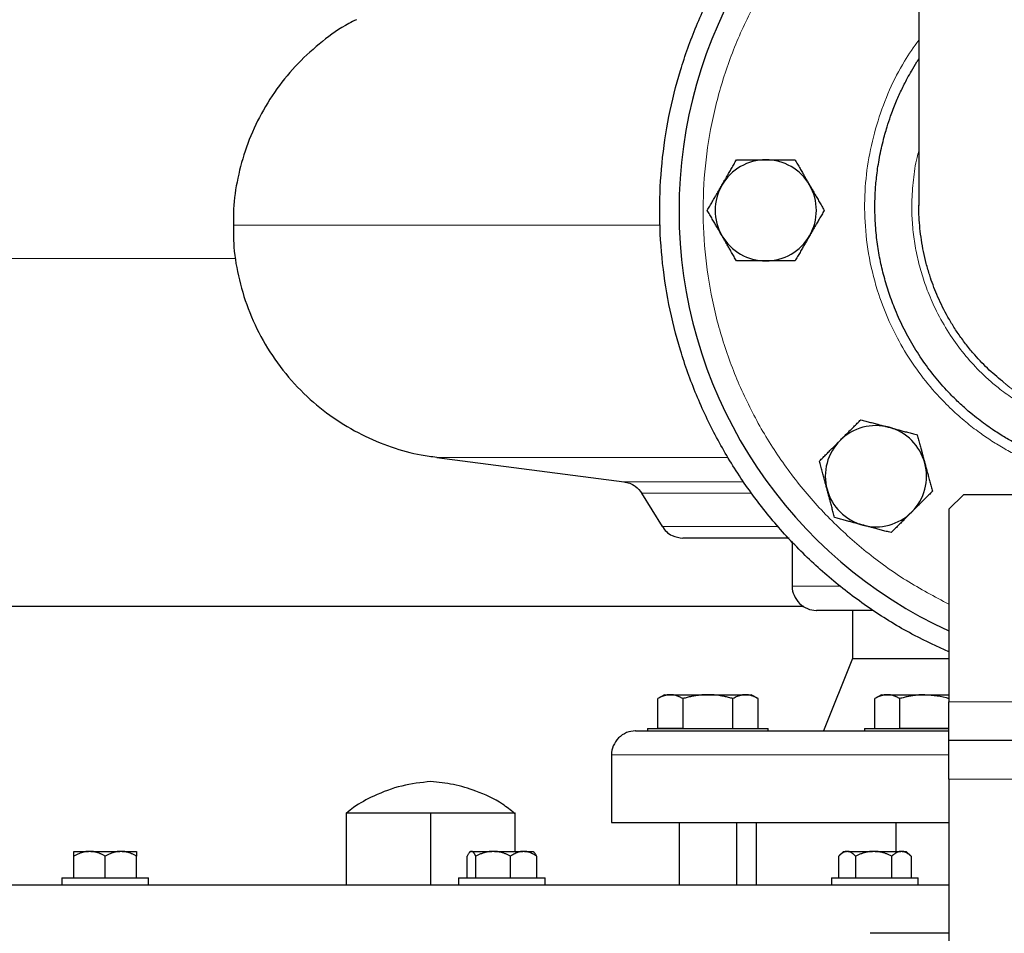
# Model space of a CAD drawing. Units: millimetres. Extents: x 0 to 420, y 0 to 297.
# Drawn here: x 240 to 254, y 182 to 195 of the extents above; entities that cross this region are included whole.
import ezdxf

# ---------------------------------------------------------------- set-up
doc = ezdxf.new("R2010")
doc.units = ezdxf.units.MM
doc.styles.add('SLDTEXTSTYLE0', font='TXT', dxfattribs={"width": 0.605})
doc.dimstyles.new('SLDDIMSTYLE0', dxfattribs={"dimtxt": 3.5, "dimasz": 3.5, "dimexe": 0, "dimexo": 0.0625, "dimgap": 0.875, "dimtad": 1, "dimlfac": 15, "dimrnd": 1e-09, "dimzin": 12, "dimdsep": 46, "dimtxsty": 'SLDTEXTSTYLE0', "dimsah": 1, "dimcen": 0.09, "dimadec": 0, "dimazin": 3, "dimtfac": 1, "dimtdec": 3, "dimtofl": 0, "dimtmove": 0, "dimatfit": 3, "dimfxl": 1, "dimfrac": 2, "dimtolj": 1, "dimtzin": 12, "dimarcsym": 0})

# ---------------------------------------------------------------- blocks, each defined once
blk = doc.blocks.new('_D_14')
at = {"color": 7, "linetype": 'Continuous', "lineweight": 0}
for p, q in [((247.461, 258.844), (287.873, 258.844)), ((286.873, 164.911), (286.873, 258.844)), ((241.537, 164.911), (287.873, 164.911))]:
    blk.add_line(p, q, dxfattribs=at)
at = {"color": 7, "linetype": 'Continuous', "lineweight": 18}
for points in [[(286.873, 258.844), (286.335, 255.344), (287.412, 255.344)], [(286.873, 164.911), (287.412, 168.411), (286.335, 168.411)]]:
    blk.add_solid(points, dxfattribs=at)
at = {"color": 7, "linetype": 'Continuous', "lineweight": 18, "insert": (282.361, 206.531), "char_height": 3.5, "attachment_point": 1, "rotation": 90, "style": 'SLDTEXTSTYLE0'}
blk.add_mtext('1409', dxfattribs=at)

msp = doc.modelspace()

# ---------------------------------------------------------------- linework, layer by layer
at = {"color": 7, "linetype": 'Continuous', "lineweight": 25}
for p, q in [((252.71054, 197.76113), (252.71054, 192.17644)), ((246.04417, 188.69257), (248.63621, 188.35645)), ((248.87721, 188.20061), (249.16292, 187.73641)), ((253.32721, 188.17787), (253.12721, 187.97787)), ((258.26054, 188.17787), (253.32721, 188.17787)), ((253.12721, 187.97787), (253.12721, 185.31119)), ((250.96054, 187.5287), (250.96054, 186.91113)), ((231.80062, 186.63706), (251.12072, 186.63706)), ((251.79388, 186.57779), (251.79388, 185.91113)), ((251.79388, 185.91113), (251.39374, 184.91079)), ((251.79388, 185.91113), (253.12721, 185.91113)), ((249.19388, 185.41113), (249.10056, 185.35725)), ((249.10106, 184.95113), (249.10106, 185.35754)), ((249.19388, 185.41113), (249.27426, 185.41113)), ((249.27426, 185.41113), (249.79388, 185.41113)), ((249.44747, 185.35754), (249.44747, 184.95113)), ((249.79388, 185.41113), (250.31349, 185.41113)), ((250.14029, 184.95113), (250.14029, 185.35754)), ((250.31349, 185.41113), (250.39388, 185.41113)), ((250.4872, 185.35725), (250.39388, 185.41113)), ((250.4867, 184.95113), (250.4867, 185.35754)), ((252.19388, 185.41113), (252.10056, 185.35725)), ((252.10106, 184.95113), (252.10106, 185.35754)), ((252.19388, 185.41113), (252.27426, 185.41113)), ((252.27426, 185.41113), (252.79388, 185.41113)), ((252.44747, 184.95113), (252.44747, 185.35754)), ((252.79388, 185.41113), (253.12721, 185.41113)), ((248.96054, 184.94446), (248.96054, 184.91079)), ((248.96054, 184.94446), (249.79388, 184.94446)), ((249.10106, 184.95113), (249.44747, 184.95113)), ((249.79388, 184.94446), (250.62721, 184.94446)), ((250.62721, 184.91079), (250.62721, 184.94446)), ((251.96054, 184.94446), (251.96054, 184.91079)), ((251.96054, 184.94446), (252.79388, 184.94446)), ((252.44747, 184.95113), (253.12721, 184.95113)), ((252.79388, 184.94446), (253.13113, 184.94446)), ((258.46054, 184.77786), (253.12721, 184.77786)), ((248.46054, 184.57779), (248.46054, 183.64413)), ((253.12721, 184.24453), (253.12721, 165.31113)), ((244.79388, 182.77779), (244.79388, 183.77779)), ((244.79388, 183.77779), (245.37721, 183.77779)), ((245.37721, 183.77779), (245.96054, 183.77779)), ((245.96054, 182.77779), (245.96054, 183.77779)), ((245.96054, 183.77779), (246.54388, 183.77779)), ((246.54388, 183.77779), (247.12721, 183.77779)), ((247.12721, 183.24446), (247.12721, 183.77779)), ((249.39388, 183.64446), (249.39388, 182.77746)), ((250.19388, 182.77746), (250.19388, 183.64446)), ((250.46054, 183.64446), (250.46054, 182.77746)), ((252.39388, 183.64446), (252.39388, 183.24446)), ((241.02721, 183.24446), (241.22836, 183.24446)), ((241.02721, 182.87779), (241.02721, 183.17779)), ((241.25939, 183.24446), (241.22836, 183.24446)), ((241.25939, 183.24446), (241.66169, 183.24446)), ((241.46054, 182.87779), (241.46054, 183.17779)), ((241.69273, 183.24446), (241.66169, 183.24446)), ((241.69273, 183.24446), (241.89388, 183.24446)), ((241.89388, 182.87779), (241.89388, 183.17779)), ((246.46312, 182.87779), (246.46312, 183.17779)), ((246.5104, 183.24446), (246.49633, 183.23038)), ((246.5104, 183.24446), (246.51931, 183.24446)), ((246.52798, 183.24446), (246.51931, 183.24446)), ((246.52798, 183.24446), (246.80744, 183.24446)), ((246.58417, 182.87779), (246.58417, 183.17779)), ((246.84189, 183.24446), (246.80744, 183.24446)), ((246.84189, 183.24446), (247.23224, 183.24446)), ((247.06516, 182.87779), (247.06516, 183.17779)), ((247.25801, 183.24446), (247.23224, 183.24446)), ((247.25801, 183.24446), (247.37781, 183.24446)), ((247.39191, 183.23036), (247.37781, 183.24446)), ((247.42509, 183.17779), (247.42509, 182.87779)), ((251.60183, 182.87779), (251.60183, 183.17779)), ((251.6682, 183.24446), (251.61026, 183.18652)), ((251.6682, 183.24446), (251.71088, 183.24446)), ((251.7277, 183.24446), (251.71088, 183.24446)), ((251.7277, 183.24446), (252.06887, 183.24446)), ((251.83674, 182.87779), (251.83674, 183.17779)), ((252.10468, 183.24446), (252.06887, 183.24446)), ((252.10468, 183.24446), (252.45989, 183.24446)), ((252.33681, 182.87779), (252.33681, 183.17779)), ((252.47888, 183.24446), (252.45989, 183.24446)), ((252.47888, 183.24446), (252.5356, 183.24446)), ((252.59354, 183.18652), (252.5356, 183.24446)), ((252.60196, 183.17779), (252.59271, 183.1857)), ((252.60196, 183.17779), (252.60196, 182.87779)), ((240.86054, 182.87779), (240.86054, 182.77746)), ((240.86054, 182.87779), (241.46054, 182.87779)), ((241.46054, 182.87779), (242.06054, 182.87779)), ((242.06054, 182.77746), (242.06054, 182.87779)), ((246.34411, 182.87779), (246.34411, 182.77746)), ((246.34411, 182.87779), (246.94411, 182.87779)), ((246.94411, 182.87779), (247.54411, 182.87779)), ((247.54411, 182.77746), (247.54411, 182.87779)), ((251.5019, 182.87779), (251.5019, 182.77746)), ((251.5019, 182.87779), (252.1019, 182.87779)), ((252.1019, 182.87779), (252.7019, 182.87779)), ((252.7019, 182.77746), (252.7019, 182.87779)), ((253.12721, 182.11113), (252.03766, 182.11113))]:
    msp.add_line(p, q, dxfattribs=at)
at = {"color": 8, "linetype": 'Continuous', "lineweight": 18}
for p, q in [((243.26763, 191.44446), (239.65396, 191.44446)), ((250.07309, 188.69257), (246.04417, 188.69257)), ((250.28678, 188.35645), (248.63621, 188.35645)), ((250.39597, 188.20061), (248.87721, 188.20061)), ((250.7709, 187.73641), (249.16292, 187.73641)), ((251.61761, 186.91113), (250.96054, 186.91113)), ((258.46054, 185.31119), (253.12721, 185.31119)), ((248.46054, 184.57779), (253.12311, 184.57779)), ((258.46054, 184.24453), (253.12721, 184.24453))]:
    msp.add_line(p, q, dxfattribs=at)
at = {"color": 7, "linetype": 'Continuous', "lineweight": 25}
for centre, radius, start, end in [((255.79388, 192.11113), 6.4, 118.801122, 245.375682), ((250.59388, 192.11113), 0.7, 90, 150), ((250.59388, 192.11113), 0.7, 30, 90), ((250.59388, 192.11113), 0.7, 150, 210), ((250.59388, 192.11113), 0.7, 330, 30), ((250.59388, 192.11113), 0.7, 210, 270), ((250.59388, 192.11113), 0.7, 270, 330), ((252.11692, 188.43417), 0.7, 75, 135), ((252.11692, 188.43417), 0.7, 15, 75), ((252.11692, 188.43417), 0.7, 135, 195), ((252.11692, 188.43417), 0.7, 315, 15), ((252.11692, 188.43417), 0.7, 195, 255), ((252.11692, 188.43417), 0.7, 255, 315)]:
    msp.add_arc(centre, radius, start, end, dxfattribs=at)
for points, knots in [([(253.12721, 186.00653), (252.96707, 186.07865), (252.60794, 186.24039), (252.08461, 186.56017), (251.55766, 186.94915), (251.07229, 187.38958), (250.63218, 187.87502), (250.24184, 188.40138), (249.90495, 188.96343), (249.62478, 189.5558), (249.40402, 190.17278), (249.2448, 190.80843), (249.14865, 191.45663), (249.11649, 192.11113), (249.14865, 192.76562), (249.2448, 193.41382), (249.40402, 194.04947), (249.62478, 194.66645), (249.90495, 195.25883), (250.24184, 195.82086), (250.63215, 196.34729), (251.07238, 196.83248), (251.5573, 197.27381), (252.08595, 197.65944), (252.47339, 197.90765), (252.69073, 198.00938), (252.71054, 198.01865)], [0, 0, 0, 0, 0.035136428, 0.078794848, 0.122453267, 0.166111687, 0.209770106, 0.253428525, 0.297086945, 0.340745364, 0.384403784, 0.428062203, 0.471720622, 0.515379042, 0.559037461, 0.60269588, 0.6463543, 0.690012719, 0.733671139, 0.777329558, 0.820987977, 0.864646397, 0.908304816, 0.951963235, 0.995621655, 1, 1, 1, 1]), ([(244.9327, 194.74831), (244.89786, 194.73145), (244.7304, 194.65044), (244.45573, 194.45136), (244.11846, 194.15086), (243.82511, 193.79686), (243.58482, 193.40636), (243.40332, 192.99033), (243.28636, 192.56244), (243.2294, 192.19694), (243.23282, 191.97701), (243.23398, 191.9017)], [0, 0, 0, 0, 0.0332994, 0.16003652, 0.28988965, 0.42166776, 0.55406818, 0.68341739, 0.81084437, 0.93522662, 1, 1, 1, 1]), ([(255.79388, 188.44571), (255.63262, 188.452), (255.30628, 188.46474), (254.83095, 188.56575), (254.46728, 188.68988), (254.2099, 188.80464), (254.04714, 188.88709), (253.88533, 188.97925), (253.71447, 189.08811), (253.56148, 189.1987), (253.41503, 189.31625), (253.29201, 189.42436), (253.13676, 189.57504), (252.96866, 189.76044), (252.7897, 189.99296), (252.6289, 190.24005), (252.48927, 190.49715), (252.37693, 190.74829), (252.28839, 190.99059), (252.21956, 191.22486), (252.16593, 191.46295), (252.12703, 191.71033), (252.10563, 191.95265), (252.10072, 192.17198), (252.10713, 192.37276), (252.12448, 192.58009), (252.15865, 192.81563), (252.20854, 193.0485), (252.26474, 193.2492), (252.32458, 193.42945), (252.3897, 193.59873), (252.46729, 193.77339), (252.5395, 193.91753), (252.61216, 194.04837), (252.66468, 194.139), (252.70138, 194.19365), (252.71054, 194.2073)], [0, 0, 0, 0, 0.0605846, 0.12260297, 0.18187945, 0.20474508, 0.22850832, 0.25044899, 0.27473375, 0.30464298, 0.32136887, 0.34532576, 0.3661862, 0.40268772, 0.43930481, 0.47639189, 0.51341225, 0.54918985, 0.5797296, 0.61033677, 0.64092708, 0.67142678, 0.70442025, 0.73231186, 0.75385826, 0.7799201, 0.81049373, 0.84328086, 0.86938745, 0.8888181, 0.91467101, 0.93754403, 0.96065194, 0.97525207, 0.99381822, 1, 1, 1, 1]), ([(249.98766, 192.46113), (249.9924, 192.46934), (250.00187, 192.48572), (250.01606, 192.51023), (250.0302, 192.53469), (250.04433, 192.55917), (250.0585, 192.58374), (250.07275, 192.60847), (250.09355, 192.64453), (250.12104, 192.69209), (250.15529, 192.75143), (250.17812, 192.79101), (250.18973, 192.81113)], [0, 0, 0, 0, 0.06934064, 0.13831868, 0.20719014, 0.27620737, 0.34561687, 0.41565721, 0.48655737, 0.65326675, 0.82377174, 1, 1, 1, 1]), ([(250.18973, 192.81113), (250.20144, 192.81113), (250.22465, 192.81112), (250.25937, 192.81111), (250.29369, 192.8111), (250.32769, 192.8111), (250.36147, 192.81111), (250.40061, 192.81112), (250.44502, 192.81109), (250.49474, 192.81106), (250.54429, 192.8111), (250.57732, 192.81112), (250.59388, 192.81113)], [0, 0, 0, 0, 0.088985628, 0.176326393, 0.262230959, 0.346929832, 0.430675317, 0.513740928, 0.637159078, 0.758477447, 0.87897634, 1, 1, 1, 1]), ([(250.59388, 192.81113), (250.60336, 192.81112), (250.62228, 192.81112), (250.6506, 192.81109), (250.67885, 192.81107), (250.70712, 192.81107), (250.73548, 192.81108), (250.76403, 192.81111), (250.80566, 192.81113), (250.86058, 192.8111), (250.9291, 192.81111), (250.9748, 192.81112), (250.99802, 192.81113)], [0, 0, 0, 0, 0.06934064, 0.13831868, 0.20719014, 0.27620737, 0.34561687, 0.41565721, 0.48655737, 0.65326675, 0.82377174, 1, 1, 1, 1]), ([(250.99802, 192.81113), (251.00388, 192.80098), (251.01548, 192.78089), (251.03283, 192.7508), (251.04998, 192.72108), (251.06699, 192.69163), (251.08388, 192.66238), (251.10347, 192.62849), (251.12564, 192.59001), (251.15047, 192.54694), (251.17528, 192.50405), (251.19181, 192.47546), (251.20009, 192.46113)], [0, 0, 0, 0, 0.0889878, 0.17633179, 0.26224063, 0.34694483, 0.4306967, 0.51376975, 0.63718477, 0.75849739, 0.87898777, 1, 1, 1, 1]), ([(249.78559, 192.11113), (249.79144, 192.12127), (249.80305, 192.14136), (249.82042, 192.17143), (249.83759, 192.20115), (249.85459, 192.23059), (249.87147, 192.25985), (249.89103, 192.29375), (249.91326, 192.3322), (249.93815, 192.37523), (249.96289, 192.41816), (249.97939, 192.44679), (249.98766, 192.46113)], [0, 0, 0, 0, 0.08898563, 0.17632639, 0.26223096, 0.34692983, 0.43067532, 0.51374093, 0.63715908, 0.75847745, 0.87897634, 1, 1, 1, 1]), ([(251.20009, 192.46113), (251.20483, 192.45291), (251.21429, 192.43653), (251.22842, 192.41199), (251.24253, 192.38751), (251.25666, 192.36304), (251.27085, 192.33849), (251.28515, 192.31378), (251.30598, 192.27773), (251.33342, 192.23015), (251.36769, 192.17081), (251.39055, 192.13124), (251.40217, 192.11113)], [0, 0, 0, 0, 0.069332869, 0.138303922, 0.20716912, 0.276180772, 0.345585316, 0.415621301, 0.486517636, 0.653243228, 0.823761387, 1, 1, 1, 1]), ([(249.98766, 191.76113), (249.98292, 191.76934), (249.97347, 191.78573), (249.95933, 191.81027), (249.94522, 191.83474), (249.93109, 191.85921), (249.9169, 191.88377), (249.90261, 191.90848), (249.88177, 191.94452), (249.85434, 191.99211), (249.82006, 192.05144), (249.7972, 192.09101), (249.78559, 192.11113)], [0, 0, 0, 0, 0.06933287, 0.13830392, 0.20716912, 0.27618077, 0.34558532, 0.4156213, 0.48651764, 0.65324323, 0.82376139, 1, 1, 1, 1]), ([(251.40217, 192.11113), (251.39631, 192.10099), (251.38471, 192.08089), (251.36733, 192.05082), (251.35017, 192.02111), (251.33317, 191.99166), (251.31629, 191.9624), (251.29673, 191.9285), (251.27449, 191.89006), (251.24961, 191.84702), (251.22486, 191.80409), (251.20836, 191.77547), (251.20009, 191.76113)], [0, 0, 0, 0, 0.08898563, 0.17632639, 0.26223096, 0.34692983, 0.43067532, 0.51374093, 0.63715908, 0.75847745, 0.87897634, 1, 1, 1, 1]), ([(253.89209, 189.72572), (253.82177, 189.78346), (253.67685, 189.90247), (253.50601, 190.08221), (253.36907, 190.24728), (253.26597, 190.38759), (253.17391, 190.52841), (253.06728, 190.71225), (252.95797, 190.93856), (252.86954, 191.17678), (252.81168, 191.37594), (252.77375, 191.53918), (252.74471, 191.70088), (252.71957, 191.91135), (252.70585, 192.07318), (252.71094, 192.18101), (252.71113, 192.1852)], [0, 0, 0, 0, 0.09656779, 0.19902567, 0.26271195, 0.32432449, 0.38386194, 0.44132329, 0.54998802, 0.6503586, 0.71087759, 0.77020431, 0.82833851, 0.88527883, 0.99554555, 1, 1, 1, 1]), ([(243.23447, 191.90178), (243.23334, 191.82097), (243.23006, 191.58791), (243.29403, 191.2), (243.42639, 190.74575), (243.63308, 190.30493), (243.90744, 189.894), (244.23669, 189.53511), (244.60547, 189.23726), (244.99787, 189.00293), (245.4082, 188.83301), (245.75923, 188.73167), (245.97319, 188.70722), (246.04503, 188.69901)], [0, 0, 0, 0, 0.05196889, 0.1498938, 0.25151175, 0.35589316, 0.46193473, 0.56842197, 0.6681239, 0.76611314, 0.86148954, 0.95349728, 1, 1, 1, 1]), ([(250.18973, 191.41113), (250.18388, 191.42127), (250.17228, 191.44137), (250.15492, 191.47145), (250.13777, 191.50117), (250.12077, 191.53062), (250.10387, 191.55987), (250.08429, 191.59376), (250.06211, 191.63224), (250.03728, 191.67531), (250.01248, 191.7182), (249.99594, 191.7468), (249.98766, 191.76113)], [0, 0, 0, 0, 0.0889878, 0.17633179, 0.26224063, 0.34694483, 0.4306967, 0.51376975, 0.63718477, 0.75849739, 0.87898777, 1, 1, 1, 1]), ([(251.20009, 191.76113), (251.19535, 191.75291), (251.18588, 191.73653), (251.1717, 191.71202), (251.15756, 191.68756), (251.14343, 191.66309), (251.12926, 191.63852), (251.115, 191.61378), (251.0942, 191.57772), (251.06672, 191.53017), (251.03247, 191.47082), (251.00963, 191.43124), (250.99802, 191.41113)], [0, 0, 0, 0, 0.06934064, 0.13831868, 0.20719014, 0.27620737, 0.34561687, 0.41565721, 0.48655737, 0.65326675, 0.82377174, 1, 1, 1, 1]), ([(250.59388, 191.41113), (250.58439, 191.41113), (250.56547, 191.41114), (250.53715, 191.41116), (250.5089, 191.41118), (250.48064, 191.41118), (250.45228, 191.41117), (250.42373, 191.41114), (250.3821, 191.41113), (250.32717, 191.41116), (250.25865, 191.41114), (250.21296, 191.41113), (250.18973, 191.41113)], [0, 0, 0, 0, 0.06934064, 0.13831868, 0.20719014, 0.27620737, 0.34561687, 0.41565721, 0.48655737, 0.65326675, 0.82377174, 1, 1, 1, 1]), ([(250.99802, 191.41113), (250.98631, 191.41113), (250.96311, 191.41113), (250.92838, 191.41114), (250.89406, 191.41115), (250.86006, 191.41115), (250.82628, 191.41114), (250.78715, 191.41113), (250.74273, 191.41116), (250.69302, 191.41119), (250.64347, 191.41116), (250.61043, 191.41114), (250.59388, 191.41113)], [0, 0, 0, 0, 0.088985627, 0.176326393, 0.262230959, 0.346929832, 0.430675316, 0.513740928, 0.637159078, 0.758477447, 0.87897634, 1, 1, 1, 1]), ([(251.62195, 188.92915), (251.62866, 188.93585), (251.64204, 188.94922), (251.66209, 188.96923), (251.68207, 188.98919), (251.70206, 189.00918), (251.7221, 189.02924), (251.74227, 189.04945), (251.7717, 189.0789), (251.81056, 189.11772), (251.859, 189.16617), (251.8913, 189.19849), (251.90772, 189.21492)], [0, 0, 0, 0, 0.06934064, 0.13831868, 0.20719014, 0.27620737, 0.34561687, 0.41565721, 0.48655737, 0.65326675, 0.82377174, 1, 1, 1, 1]), ([(251.90772, 189.21492), (251.91903, 189.21189), (251.94145, 189.20588), (251.97499, 189.19688), (252.00814, 189.18799), (252.04098, 189.17919), (252.07361, 189.17046), (252.11142, 189.16034), (252.15431, 189.14881), (252.20232, 189.13591), (252.25019, 189.12312), (252.2821, 189.11459), (252.29809, 189.11032)], [0, 0, 0, 0, 0.0889878, 0.17633179, 0.26224063, 0.34694483, 0.4306967, 0.51376975, 0.63718477, 0.75849739, 0.87898777, 1, 1, 1, 1]), ([(252.29809, 189.11032), (252.30725, 189.10786), (252.32552, 189.10296), (252.35287, 189.0956), (252.38015, 189.08827), (252.40745, 189.08096), (252.43485, 189.07363), (252.46243, 189.06627), (252.50265, 189.05551), (252.5557, 189.04126), (252.62189, 189.02354), (252.66603, 189.01173), (252.68847, 189.00572)], [0, 0, 0, 0, 0.06933287, 0.13830392, 0.20716912, 0.27618077, 0.34558532, 0.4156213, 0.48651764, 0.65324323, 0.82376139, 1, 1, 1, 1]), ([(252.68847, 189.00572), (252.6915, 188.99441), (252.6975, 188.97199), (252.70648, 188.93844), (252.71535, 188.9053), (252.72416, 188.87245), (252.7329, 188.83983), (252.74305, 188.80203), (252.75451, 188.75912), (252.76735, 188.71109), (252.78021, 188.66324), (252.78878, 188.63133), (252.79307, 188.61534)], [0, 0, 0, 0, 0.08898563, 0.17632639, 0.26223096, 0.34692983, 0.43067532, 0.51374093, 0.63715908, 0.75847745, 0.87897634, 1, 1, 1, 1]), ([(251.33617, 188.64337), (251.34445, 188.65165), (251.36086, 188.66806), (251.38543, 188.69261), (251.4097, 188.71687), (251.43374, 188.74091), (251.45762, 188.7648), (251.48529, 188.79248), (251.51672, 188.82386), (251.55189, 188.859), (251.5869, 188.89406), (251.61025, 188.91743), (251.62195, 188.92915)], [0, 0, 0, 0, 0.088985628, 0.176326394, 0.26223096, 0.346929833, 0.430675317, 0.513740928, 0.637159079, 0.758477448, 0.878976341, 1, 1, 1, 1]), ([(251.44077, 188.253), (251.43846, 188.26164), (251.43385, 188.27888), (251.42695, 188.30471), (251.42006, 188.33047), (251.41316, 188.35624), (251.40622, 188.38209), (251.39923, 188.40808), (251.38841, 188.44842), (251.37373, 188.50334), (251.35501, 188.57315), (251.34253, 188.61969), (251.33617, 188.64337)], [0, 0, 0, 0, 0.06540293, 0.13050143, 0.19551136, 0.26064582, 0.32611348, 0.39211702, 0.45885179, 0.63439775, 0.8140083, 1, 1, 1, 1]), ([(252.79307, 188.61534), (252.79552, 188.60618), (252.80041, 188.58791), (252.80771, 188.56054), (252.81501, 188.53325), (252.82232, 188.50595), (252.82968, 188.47856), (252.83709, 188.45099), (252.84788, 188.41078), (252.86207, 188.35772), (252.87982, 188.29154), (252.89165, 188.2474), (252.89767, 188.22497)], [0, 0, 0, 0, 0.06934064, 0.13831868, 0.20719014, 0.27620737, 0.34561687, 0.41565721, 0.48655737, 0.65326675, 0.82377174, 1, 1, 1, 1]), ([(248.63031, 188.35716), (248.65829, 188.35184), (248.71499, 188.34103), (248.80732, 188.29112), (248.85275, 188.23159), (248.88028, 188.19553)], [0, 0, 0, 0, 0.27730002, 0.56208172, 1, 1, 1, 1]), ([(251.54537, 187.86262), (251.54234, 187.87394), (251.53634, 187.89635), (251.52737, 187.9299), (251.51849, 187.96305), (251.50969, 187.99589), (251.50094, 188.02851), (251.4908, 188.06632), (251.47934, 188.10923), (251.4665, 188.15725), (251.45364, 188.2051), (251.44507, 188.23701), (251.44077, 188.253)], [0, 0, 0, 0, 0.08898563, 0.17632639, 0.26223096, 0.34692983, 0.43067532, 0.51374093, 0.63715908, 0.75847745, 0.87897634, 1, 1, 1, 1]), ([(252.89767, 188.22497), (252.88939, 188.21669), (252.87298, 188.20028), (252.84841, 188.17574), (252.82414, 188.15148), (252.8001, 188.12743), (252.77622, 188.10354), (252.74856, 188.07586), (252.71713, 188.04448), (252.68195, 188.00935), (252.64694, 187.97428), (252.62359, 187.95091), (252.6119, 187.9392)], [0, 0, 0, 0, 0.088985627, 0.176326393, 0.262230959, 0.346929832, 0.430675316, 0.513740928, 0.637159078, 0.758477447, 0.87897634, 1, 1, 1, 1]), ([(252.6119, 187.9392), (252.60519, 187.93249), (252.59181, 187.91912), (252.57176, 187.89911), (252.55177, 187.87915), (252.53178, 187.85916), (252.51174, 187.8391), (252.49157, 187.8189), (252.46214, 187.78945), (252.42328, 187.75063), (252.37485, 187.70217), (252.34254, 187.66985), (252.32612, 187.65342)], [0, 0, 0, 0, 0.06934064, 0.13831868, 0.20719014, 0.27620737, 0.34561687, 0.41565721, 0.48655737, 0.65326675, 0.82377174, 1, 1, 1, 1]), ([(251.93575, 187.75802), (251.92659, 187.76048), (251.90832, 187.76538), (251.88097, 187.77274), (251.85369, 187.78007), (251.82639, 187.78738), (251.79899, 187.79471), (251.77142, 187.80207), (251.7312, 187.81283), (251.67815, 187.82708), (251.61195, 187.8448), (251.56781, 187.85662), (251.54537, 187.86262)], [0, 0, 0, 0, 0.06933287, 0.13830392, 0.20716912, 0.27618077, 0.34558532, 0.4156213, 0.48651764, 0.65324323, 0.82376139, 1, 1, 1, 1]), ([(252.32612, 187.65342), (252.31481, 187.65645), (252.2924, 187.66246), (252.25885, 187.67146), (252.22571, 187.68035), (252.19286, 187.68915), (252.16023, 187.69789), (252.12242, 187.708), (252.07953, 187.71953), (252.03152, 187.73243), (251.98365, 187.74522), (251.95174, 187.75375), (251.93575, 187.75802)], [0, 0, 0, 0, 0.0889878, 0.17633179, 0.26224063, 0.34694483, 0.4306967, 0.51376975, 0.63718477, 0.75849739, 0.87898777, 1, 1, 1, 1]), ([(249.15942, 187.74223), (249.17783, 187.71629), (249.21532, 187.66347), (249.31253, 187.59574), (249.39618, 187.58456), (249.44679, 187.57779)], [0, 0, 0, 0, 0.27603712, 0.56195532, 1, 1, 1, 1]), ([(250.91604, 187.57779), (250.90265, 187.57779), (250.75026, 187.57779), (250.5024, 187.57779), (250.18041, 187.57779), (249.91689, 187.57779), (249.70791, 187.57779), (249.55856, 187.57779), (249.46432, 187.57779), (249.45263, 187.57779), (249.44679, 187.57779)], [0, 0, 0, 0, 0.01358067, 0.15449772, 0.29541476, 0.43633181, 0.57724886, 0.71816591, 0.85908295, 1, 1, 1, 1]), ([(250.96116, 186.91103), (250.96096, 186.90972), (250.95444, 186.86781), (250.98134, 186.77983), (251.0509, 186.66907), (251.16302, 186.59549), (251.25013, 186.57797), (251.29253, 186.5778), (251.29388, 186.57779)], [0, 0, 0, 0, 0.00768392, 0.24438633, 0.49995329, 0.75552024, 0.99222266, 1, 1, 1, 1]), ([(252.07687, 186.57779), (252.01253, 186.57779), (251.837, 186.57779), (251.62233, 186.57779), (251.43353, 186.57779), (251.31597, 186.57779), (251.30124, 186.57779), (251.29388, 186.57779)], [0, 0, 0, 0, 0.12633027, 0.34469394, 0.5630454, 0.78163937, 1, 1, 1, 1]), ([(249.27426, 185.41113), (249.2702, 185.41107), (249.2621, 185.41097), (249.24998, 185.4101), (249.23789, 185.40871), (249.22578, 185.40674), (249.21362, 185.40422), (249.20137, 185.40114), (249.18351, 185.39588), (249.15999, 185.38727), (249.13061, 185.37397), (249.11102, 185.36307), (249.10106, 185.35754)], [0, 0, 0, 0, 0.06932732, 0.13829297, 0.20715284, 0.27615919, 0.3455584, 0.41558897, 0.48647976, 0.65321714, 0.82374775, 1, 1, 1, 1]), ([(249.44747, 185.35754), (249.44245, 185.36038), (249.43251, 185.36602), (249.41763, 185.37371), (249.40293, 185.38074), (249.38835, 185.38705), (249.37387, 185.39266), (249.35708, 185.39835), (249.33808, 185.40368), (249.31679, 185.40796), (249.29553, 185.41064), (249.28136, 185.41096), (249.27426, 185.41113)], [0, 0, 0, 0, 0.08899131, 0.17633901, 0.26225181, 0.34696024, 0.43071662, 0.51379451, 0.63720371, 0.75851038, 0.87899451, 1, 1, 1, 1]), ([(249.79388, 185.41113), (249.78575, 185.41107), (249.76954, 185.41097), (249.74526, 185.4101), (249.72105, 185.40871), (249.69683, 185.40674), (249.67252, 185.40422), (249.64806, 185.40114), (249.61237, 185.39588), (249.56529, 185.38727), (249.50655, 185.37397), (249.46738, 185.36307), (249.44747, 185.35754)], [0, 0, 0, 0, 0.06933029, 0.13829823, 0.2071597, 0.27616697, 0.34556641, 0.41559652, 0.48648617, 0.65321803, 0.82374644, 1, 1, 1, 1]), ([(250.14029, 185.35754), (250.13025, 185.36038), (250.11036, 185.36602), (250.08058, 185.37371), (250.05117, 185.38074), (250.02202, 185.38705), (249.99306, 185.39266), (249.95951, 185.39835), (249.92145, 185.40368), (249.87884, 185.40796), (249.83638, 185.41064), (249.80806, 185.41096), (249.79388, 185.41113)], [0, 0, 0, 0, 0.08899841, 0.17635157, 0.26226823, 0.346979, 0.4307363, 0.51381379, 0.63721271, 0.75851289, 0.87899409, 1, 1, 1, 1]), ([(250.31349, 185.41113), (250.30943, 185.41107), (250.30131, 185.41097), (250.28916, 185.4101), (250.27704, 185.40871), (250.26493, 185.40674), (250.25278, 185.40422), (250.24057, 185.40114), (250.22274, 185.39588), (250.19918, 185.38727), (250.16982, 185.37397), (250.15024, 185.36307), (250.14029, 185.35754)], [0, 0, 0, 0, 0.06933029, 0.13829823, 0.2071597, 0.27616697, 0.34556641, 0.41559652, 0.48648617, 0.65321803, 0.82374644, 1, 1, 1, 1]), ([(250.4867, 185.35754), (250.48168, 185.36038), (250.47173, 185.36602), (250.45683, 185.37371), (250.44212, 185.38074), (250.42755, 185.38705), (250.41307, 185.39266), (250.39631, 185.39835), (250.37725, 185.40368), (250.35592, 185.40796), (250.33472, 185.41064), (250.32058, 185.41096), (250.31349, 185.41113)], [0, 0, 0, 0, 0.08899841, 0.17635157, 0.26226823, 0.346979, 0.4307363, 0.51381379, 0.63721271, 0.75851289, 0.87899409, 1, 1, 1, 1]), ([(252.27426, 185.41113), (252.2702, 185.41107), (252.2621, 185.41097), (252.24998, 185.4101), (252.23789, 185.40871), (252.22578, 185.40674), (252.21362, 185.40422), (252.20136, 185.40114), (252.18351, 185.39588), (252.15999, 185.38727), (252.13061, 185.37397), (252.11102, 185.36307), (252.10106, 185.35754)], [0, 0, 0, 0, 0.06933029, 0.13829823, 0.2071597, 0.27616697, 0.34556641, 0.41559652, 0.48648617, 0.65321803, 0.82374644, 1, 1, 1, 1]), ([(252.44747, 185.35754), (252.44245, 185.36038), (252.4325, 185.36602), (252.41763, 185.37371), (252.40292, 185.38074), (252.38835, 185.38705), (252.37386, 185.39266), (252.35708, 185.39835), (252.33807, 185.40368), (252.31679, 185.40796), (252.29553, 185.41064), (252.28136, 185.41096), (252.27426, 185.41113)], [0, 0, 0, 0, 0.08899841, 0.17635157, 0.26226823, 0.346979, 0.4307363, 0.51381379, 0.63721271, 0.75851289, 0.8789941, 1, 1, 1, 1]), ([(252.79388, 185.41113), (252.78575, 185.41107), (252.76954, 185.41097), (252.74526, 185.4101), (252.72105, 185.40871), (252.69683, 185.40674), (252.67252, 185.40422), (252.64806, 185.40114), (252.61237, 185.39588), (252.56529, 185.38727), (252.50655, 185.37397), (252.46738, 185.36307), (252.44747, 185.35754)], [0, 0, 0, 0, 0.06932732, 0.13829297, 0.20715284, 0.27615919, 0.3455584, 0.41558897, 0.48647976, 0.65321714, 0.82374775, 1, 1, 1, 1]), ([(252.79388, 185.41113), (252.85095, 185.4086), (252.96387, 185.40359), (253.07316, 185.37476), (253.12721, 185.3605)], [0, 0, 0, 0, 0.50540328, 1, 1, 1, 1]), ([(253.12721, 184.77786), (253.12721, 184.77786), (253.12721, 184.79174), (253.12721, 184.84517), (253.12721, 184.8847), (253.12721, 184.98343), (253.12721, 185.0426), (253.12721, 185.17159), (253.12721, 185.24138), (253.12721, 185.31119)], [0, 0, 0, 0, 0.25, 0.25, 0.5, 0.5, 0.75, 0.75, 1, 1, 1, 1]), ([(248.79388, 184.91113), (248.79253, 184.91112), (248.75013, 184.91095), (248.66302, 184.89343), (248.55092, 184.81985), (248.48128, 184.70909), (248.45443, 184.62069), (248.46108, 184.57839), (248.46135, 184.57666)], [0, 0, 0, 0, 0.00775921, 0.2438996, 0.49885972, 0.75381984, 0.98996022, 1, 1, 1, 1]), ([(248.79388, 184.91113), (248.8003, 184.91113), (248.81315, 184.91113), (248.91675, 184.91113), (249.08105, 184.91113), (249.31054, 184.91113), (249.60143, 184.91113), (249.95137, 184.91113), (250.35693, 184.91113), (250.81422, 184.91113), (251.3191, 184.91113), (251.86592, 184.91113), (252.45266, 184.91113), (252.87621, 184.91113), (253.10878, 184.91113), (253.12721, 184.91113)], [0, 0, 0, 0, 0.082739781, 0.165479563, 0.248219344, 0.330959126, 0.413698907, 0.496438688, 0.57917847, 0.661918251, 0.744658032, 0.827397814, 0.910137595, 0.992877377, 1, 1, 1, 1]), ([(253.12721, 184.24453), (253.12721, 184.31434), (253.12721, 184.38413), (253.12721, 184.51312), (253.12721, 184.57228), (253.12721, 184.67102), (253.12721, 184.71055), (253.12721, 184.76398), (253.12721, 184.77786), (253.12721, 184.77786)], [0, 0, 0, 0, 0.25, 0.25, 0.5, 0.5, 0.75, 0.75, 1, 1, 1, 1]), ([(245.96054, 184.21113), (245.82599, 184.19583), (245.55492, 184.16503), (245.19813, 184.02885), (244.94445, 183.89384), (244.82935, 183.79957), (244.7974, 183.7734)], [0, 0, 0, 0, 0.32091892, 0.64650144, 0.90186399, 1, 1, 1, 1]), ([(247.12136, 183.77018), (247.06632, 183.81431), (246.90429, 183.94425), (246.61434, 184.07547), (246.27869, 184.17867), (246.06608, 184.20036), (245.96054, 184.21113)], [0, 0, 0, 0, 0.16743196, 0.4929825, 0.74831996, 1, 1, 1, 1]), ([(248.46054, 183.64446), (248.46735, 183.64446), (248.48096, 183.64446), (248.59073, 183.64446), (248.76481, 183.64446), (249.00793, 183.64446), (249.31604, 183.64446), (249.68663, 183.64446), (250.11603, 183.64446), (250.60007, 183.64446), (251.13428, 183.64446), (251.71279, 183.64446), (252.33273, 183.64446), (252.80731, 183.64446), (253.08052, 183.64446), (253.12721, 183.64446)], [0, 0, 0, 0, 0.08192598, 0.16385196, 0.24577795, 0.32770393, 0.40962991, 0.49155589, 0.57348188, 0.65540786, 0.73733384, 0.81925982, 0.90118581, 0.98311179, 1, 1, 1, 1]), ([(241.22836, 183.24446), (241.22366, 183.24418), (241.21427, 183.24362), (241.20023, 183.24202), (241.18621, 183.23986), (241.17216, 183.2371), (241.15807, 183.23375), (241.14388, 183.22981), (241.12306, 183.2232), (241.09555, 183.21267), (241.06132, 183.19682), (241.03875, 183.18423), (241.02721, 183.17779)], [0, 0, 0, 0, 0.06692452, 0.13376618, 0.20078938, 0.26825231, 0.33640452, 0.40548479, 0.47571949, 0.64355071, 0.81767717, 1, 1, 1, 1]), ([(241.02721, 183.17779), (241.02721, 183.18114), (241.02721, 183.18775), (241.02722, 183.1969), (241.02722, 183.20529), (241.02722, 183.2129), (241.02721, 183.21973), (241.02721, 183.22666), (241.02722, 183.23325), (241.02724, 183.23884), (241.02722, 183.24279), (241.02721, 183.2439), (241.02721, 183.24446)], [0, 0, 0, 0, 0.093551534, 0.184785017, 0.27391251, 0.361170259, 0.446819336, 0.531145689, 0.651463889, 0.768873709, 0.884611848, 1, 1, 1, 1]), ([(241.46054, 183.17779), (241.45471, 183.1811), (241.4432, 183.18764), (241.42586, 183.19668), (241.40872, 183.20499), (241.39172, 183.21254), (241.37484, 183.21933), (241.35536, 183.2263), (241.33332, 183.233), (241.30863, 183.23873), (241.28403, 183.24276), (241.2676, 183.24389), (241.25939, 183.24446)], [0, 0, 0, 0, 0.09240985, 0.18255965, 0.27065316, 0.3569171, 0.44160179, 0.5249812, 0.64693738, 0.76589033, 0.88312095, 1, 1, 1, 1]), ([(241.66169, 183.24446), (241.657, 183.24418), (241.6476, 183.24362), (241.63355, 183.24202), (241.61952, 183.23986), (241.60547, 183.2371), (241.59138, 183.23375), (241.57721, 183.22981), (241.5564, 183.2232), (241.52887, 183.21267), (241.49464, 183.19682), (241.47208, 183.18423), (241.46054, 183.17779)], [0, 0, 0, 0, 0.06692452, 0.13376618, 0.20078938, 0.26825231, 0.33640452, 0.40548479, 0.47571949, 0.64355071, 0.81767717, 1, 1, 1, 1]), ([(241.89388, 183.17779), (241.88805, 183.1811), (241.87653, 183.18764), (241.85919, 183.19668), (241.84205, 183.20499), (241.82505, 183.21254), (241.80817, 183.21933), (241.7887, 183.2263), (241.76664, 183.233), (241.74194, 183.23873), (241.71735, 183.24276), (241.70093, 183.24389), (241.69273, 183.24446)], [0, 0, 0, 0, 0.09240985, 0.18255965, 0.27065316, 0.3569171, 0.44160179, 0.5249812, 0.64693738, 0.76589033, 0.88312095, 1, 1, 1, 1]), ([(241.89388, 183.24446), (241.89388, 183.24418), (241.89387, 183.24362), (241.89386, 183.24202), (241.89385, 183.23986), (241.89385, 183.2371), (241.89386, 183.23375), (241.89387, 183.22981), (241.89388, 183.2232), (241.89387, 183.21267), (241.89387, 183.19682), (241.89387, 183.18423), (241.89388, 183.17779)], [0, 0, 0, 0, 0.06692452, 0.13376618, 0.20078938, 0.26825231, 0.33640452, 0.40548479, 0.47571949, 0.64355071, 0.81767717, 1, 1, 1, 1]), ([(246.51931, 183.24446), (246.518, 183.24418), (246.51538, 183.24362), (246.51147, 183.24202), (246.50755, 183.23986), (246.50363, 183.2371), (246.49969, 183.23375), (246.49572, 183.22981), (246.48989, 183.2232), (246.48222, 183.21267), (246.47265, 183.19682), (246.46635, 183.18423), (246.46312, 183.17779)], [0, 0, 0, 0, 0.066924516, 0.133766179, 0.200789376, 0.268252309, 0.336404519, 0.405484792, 0.475719492, 0.643550707, 0.817677166, 1, 1, 1, 1]), ([(246.58417, 183.17779), (246.58254, 183.1811), (246.57933, 183.18764), (246.57449, 183.19668), (246.5697, 183.20499), (246.56495, 183.21254), (246.56023, 183.21933), (246.55479, 183.2263), (246.54864, 183.233), (246.54176, 183.23873), (246.53487, 183.24276), (246.53027, 183.24389), (246.52798, 183.24446)], [0, 0, 0, 0, 0.09240985, 0.18255965, 0.27065316, 0.3569171, 0.44160179, 0.5249812, 0.64693738, 0.76589033, 0.88312095, 1, 1, 1, 1]), ([(246.80744, 183.24446), (246.80223, 183.24418), (246.79181, 183.24362), (246.77621, 183.24202), (246.76065, 183.23986), (246.74506, 183.2371), (246.72941, 183.23375), (246.71367, 183.22981), (246.69056, 183.2232), (246.66002, 183.21267), (246.62203, 183.19682), (246.59698, 183.18423), (246.58417, 183.17779)], [0, 0, 0, 0, 0.06692452, 0.13376618, 0.20078938, 0.26825231, 0.33640452, 0.40548479, 0.47571949, 0.64355071, 0.81767717, 1, 1, 1, 1]), ([(247.06516, 183.17779), (247.05869, 183.1811), (247.0459, 183.18764), (247.02666, 183.19668), (247.00763, 183.20499), (246.98877, 183.21254), (246.97003, 183.21933), (246.94841, 183.2263), (246.92394, 183.233), (246.89653, 183.23873), (246.86923, 183.24276), (246.85099, 183.24389), (246.84189, 183.24446)], [0, 0, 0, 0, 0.09240985, 0.18255965, 0.27065316, 0.3569171, 0.44160179, 0.5249812, 0.64693738, 0.76589033, 0.88312095, 1, 1, 1, 1]), ([(247.23224, 183.24446), (247.22833, 183.24418), (247.22053, 183.24362), (247.20886, 183.24202), (247.1972, 183.23986), (247.18553, 183.2371), (247.17383, 183.23375), (247.16206, 183.22981), (247.14477, 183.2232), (247.12191, 183.21267), (247.09348, 183.19682), (247.07474, 183.18423), (247.06516, 183.17779)], [0, 0, 0, 0, 0.06692452, 0.13376618, 0.20078938, 0.26825231, 0.33640452, 0.40548479, 0.47571949, 0.64355071, 0.81767717, 1, 1, 1, 1]), ([(247.42509, 183.17779), (247.42025, 183.1811), (247.41068, 183.18764), (247.39628, 183.19668), (247.38204, 183.20499), (247.36792, 183.21254), (247.3539, 183.21933), (247.33773, 183.2263), (247.3194, 183.233), (247.29888, 183.23873), (247.27847, 183.24276), (247.26482, 183.24389), (247.25801, 183.24446)], [0, 0, 0, 0, 0.09240985, 0.18255965, 0.27065316, 0.3569171, 0.44160179, 0.5249812, 0.64693738, 0.76589033, 0.88312095, 1, 1, 1, 1]), ([(247.42509, 183.17779), (247.41583, 183.19721), (247.40478, 183.22036), (247.39268, 183.22796), (247.39073, 183.22919)], [0, 0, 0, 0, 0.8386645, 1, 1, 1, 1]), ([(251.71088, 183.24446), (251.70833, 183.24418), (251.70324, 183.24362), (251.69564, 183.24202), (251.68804, 183.23986), (251.68043, 183.2371), (251.67278, 183.23375), (251.66509, 183.22981), (251.65379, 183.2232), (251.63889, 183.21267), (251.62033, 183.19682), (251.60809, 183.18423), (251.60183, 183.17779)], [0, 0, 0, 0, 0.06692452, 0.13376618, 0.20078938, 0.26825231, 0.33640452, 0.40548479, 0.47571949, 0.64355071, 0.81767717, 1, 1, 1, 1]), ([(251.83674, 183.17779), (251.83358, 183.1811), (251.82734, 183.18764), (251.81795, 183.19668), (251.80866, 183.20499), (251.79944, 183.21254), (251.79028, 183.21933), (251.77972, 183.2263), (251.76778, 183.233), (251.75441, 183.23873), (251.74106, 183.24276), (251.73215, 183.24389), (251.7277, 183.24446)], [0, 0, 0, 0, 0.092409853, 0.182559654, 0.270653161, 0.356917103, 0.441601793, 0.524981196, 0.646937375, 0.765890334, 0.883120951, 1, 1, 1, 1]), ([(252.06887, 183.24446), (252.06345, 183.24418), (252.05261, 183.24362), (252.0364, 183.24202), (252.02021, 183.23986), (252.00401, 183.2371), (251.98774, 183.23375), (251.97138, 183.22981), (251.94735, 183.2232), (251.9156, 183.21267), (251.8761, 183.19682), (251.85006, 183.18423), (251.83674, 183.17779)], [0, 0, 0, 0, 0.06692452, 0.13376618, 0.20078938, 0.26825231, 0.33640452, 0.40548479, 0.47571949, 0.64355071, 0.81767717, 1, 1, 1, 1]), ([(252.33681, 183.17779), (252.33008, 183.1811), (252.31679, 183.18764), (252.29678, 183.19668), (252.277, 183.20499), (252.25739, 183.21254), (252.2379, 183.21933), (252.21543, 183.2263), (252.18998, 183.233), (252.16149, 183.23873), (252.13311, 183.24276), (252.11415, 183.24389), (252.10468, 183.24446)], [0, 0, 0, 0, 0.09240985, 0.18255965, 0.27065316, 0.3569171, 0.44160179, 0.5249812, 0.64693738, 0.76589033, 0.88312095, 1, 1, 1, 1]), ([(252.45989, 183.24446), (252.45702, 183.24418), (252.45127, 183.24362), (252.44266, 183.24202), (252.43407, 183.23986), (252.42548, 183.2371), (252.41686, 183.23375), (252.40819, 183.22981), (252.39546, 183.2232), (252.37861, 183.21267), (252.35767, 183.19682), (252.34387, 183.18423), (252.33681, 183.17779)], [0, 0, 0, 0, 0.06692452, 0.13376618, 0.20078938, 0.26825231, 0.33640452, 0.40548479, 0.47571949, 0.64355071, 0.81767717, 1, 1, 1, 1]), ([(252.60196, 183.17779), (252.5984, 183.1811), (252.59135, 183.18764), (252.58074, 183.19668), (252.57024, 183.20499), (252.55985, 183.21254), (252.54952, 183.21933), (252.53761, 183.2263), (252.5241, 183.233), (252.50898, 183.23873), (252.49394, 183.24276), (252.4839, 183.24389), (252.47888, 183.24446)], [0, 0, 0, 0, 0.09240985, 0.18255965, 0.27065316, 0.3569171, 0.44160179, 0.5249812, 0.64693738, 0.76589033, 0.88312095, 1, 1, 1, 1]), ([(241.46054, 182.77779), (240.97607, 182.77779), (240.00712, 182.77779), (238.55873, 182.77779), (237.12043, 182.77779), (235.69714, 182.77779), (234.29405, 182.77779), (232.91511, 182.77779), (231.56854, 182.77779), (230.52616, 182.77779), (229.94834, 182.77779), (229.79388, 182.77779)], [0, 0, 0, 0, 0.11954782, 0.23909564, 0.35864346, 0.47819128, 0.5977391, 0.71728692, 0.83683474, 0.95638256, 1, 1, 1, 1]), ([(253.12721, 182.77779), (252.97275, 182.77779), (252.39493, 182.77779), (251.35255, 182.77779), (250.00597, 182.77779), (248.62703, 182.77779), (247.22394, 182.77779), (245.80066, 182.77779), (244.36236, 182.77779), (242.91397, 182.77779), (241.94502, 182.77779), (241.46054, 182.77779)], [0, 0, 0, 0, 0.04361744, 0.16316526, 0.28271308, 0.4022609, 0.52180872, 0.64135654, 0.76090436, 0.88045218, 1, 1, 1, 1])]:
    msp.add_open_spline(points, degree=3, knots=knots, dxfattribs=at)
at = {"color": 8, "linetype": 'Continuous', "lineweight": 18}
for points, knots in [([(253.1273, 186.66217), (252.92725, 186.76821), (252.52699, 186.98036), (251.97654, 187.38108), (251.47152, 187.83615), (251.02115, 188.34595), (250.63039, 188.90257), (250.30437, 189.49948), (250.04693, 190.12899), (249.86149, 190.78335), (249.75037, 191.45433), (249.71475, 192.13352), (249.7553, 192.81244), (249.8715, 193.48256), (250.06169, 194.13555), (250.32371, 194.76317), (250.6542, 195.35765), (251.04912, 195.91118), (251.50267, 196.41858), (252.01307, 196.86652), (252.41914, 197.17067), (252.66443, 197.30289), (252.71054, 197.32774)], [0, 0, 0, 0, 0.05198564, 0.10401228, 0.15599604, 0.20798231, 0.26000832, 0.31199208, 0.36397834, 0.41600435, 0.46798811, 0.51997438, 0.57200039, 0.62398415, 0.67597041, 0.72799642, 0.77998018, 0.83196645, 0.8839924, 0.93597622, 0.98796243, 1, 1, 1, 1]), ([(255.79362, 188.30982), (255.72883, 188.31104), (255.60027, 188.31346), (255.39737, 188.32948), (255.18588, 188.35697), (254.9786, 188.39655), (254.78639, 188.44412), (254.61012, 188.49704), (254.43739, 188.55795), (254.26064, 188.6298), (254.0799, 188.71405), (253.8966, 188.81196), (253.71934, 188.91951), (253.53954, 189.04257), (253.3531, 189.18704), (253.15772, 189.36011), (252.93655, 189.58577), (252.70502, 189.86788), (252.48165, 190.20774), (252.29619, 190.56961), (252.13512, 190.98276), (252.01649, 191.44551), (251.95679, 191.94519), (251.95927, 192.43079), (252.0219, 192.89892), (252.13669, 193.34848), (252.29793, 193.77696), (252.48601, 194.15355), (252.64173, 194.37098), (252.71054, 194.46706)], [0, 0, 0, 0, 0.02287414, 0.04538691, 0.07181434, 0.09812899, 0.11984199, 0.14169193, 0.1630786, 0.18447959, 0.209026, 0.23344456, 0.25780789, 0.28218913, 0.31032679, 0.34102354, 0.37426248, 0.42178643, 0.46962264, 0.51756769, 0.56507367, 0.62591327, 0.68568028, 0.74226353, 0.79689417, 0.85201084, 0.90568695, 0.95832578, 1, 1, 1, 1]), ([(255.79388, 188.95838), (255.73418, 188.95943), (255.6042, 188.96172), (255.39394, 188.98204), (255.16344, 189.02007), (254.94758, 189.07319), (254.7458, 189.1371), (254.56472, 189.20675), (254.3778, 189.29246), (254.19124, 189.39257), (253.99759, 189.51441), (253.82032, 189.6453), (253.6594, 189.78196), (253.49004, 189.94504), (253.30615, 190.15475), (253.1163, 190.42107), (252.95956, 190.69738), (252.83915, 190.96845), (252.75181, 191.21912), (252.68709, 191.46471), (252.64111, 191.71709), (252.61585, 191.96905), (252.60953, 192.24297), (252.63083, 192.53376), (252.66484, 192.77398), (252.70196, 192.90552), (252.71054, 192.93592)], [0, 0, 0, 0, 0.03090091, 0.06727741, 0.10923615, 0.15174104, 0.18223119, 0.21876071, 0.25210067, 0.28862168, 0.32828527, 0.37043955, 0.40257487, 0.43751454, 0.49207328, 0.5467028, 0.60657362, 0.6562041, 0.70007179, 0.74386662, 0.78756018, 0.83274457, 0.87484474, 0.92923797, 0.98364633, 1, 1, 1, 1]), ([(249.13733, 191.90506), (249.11234, 191.90506), (248.80684, 191.90506), (248.25768, 191.90506), (247.49889, 191.90506), (246.79378, 191.90506), (246.1414, 191.90506), (245.54703, 191.90506), (245.01385, 191.90506), (244.54516, 191.90506), (244.1437, 191.90506), (243.81201, 191.90506), (243.55158, 191.90506), (243.36579, 191.90506), (243.24893, 191.90506), (243.23446, 191.90506), (243.22722, 191.90506)], [0, 0, 0, 0, 0.00680583, 0.08320538, 0.15960493, 0.23600448, 0.31240404, 0.38880359, 0.46520314, 0.54160269, 0.61800224, 0.69440179, 0.77080135, 0.8472009, 0.92360045, 1, 1, 1, 1]), ([(255.60027, 189.06997), (255.5738, 189.07184), (255.51667, 189.07588), (255.42497, 189.08559), (255.32981, 189.09857), (255.23753, 189.11423), (255.1385, 189.13398), (255.02437, 189.16088), (254.89983, 189.19601), (254.78457, 189.23387), (254.68821, 189.26947), (254.59567, 189.30689), (254.52702, 189.33725), (254.4823, 189.35826), (254.47101, 189.36365), (254.46811, 189.36504), (254.46734, 189.36541), (254.46712, 189.36551), (254.45813, 189.36982), (254.44035, 189.37846), (254.41387, 189.39163), (254.38761, 189.40501), (254.34316, 189.42821), (254.26065, 189.47319), (254.10959, 189.56533), (253.97792, 189.65167), (253.89983, 189.71904), (253.89209, 189.72572)], [0, 0, 0, 0, 0.04284453, 0.09246027, 0.1488447, 0.19786129, 0.24354528, 0.31184874, 0.38711377, 0.45238238, 0.50765666, 0.55293723, 0.61351311, 0.62880911, 0.63270851, 0.63372103, 0.633993, 0.63409447, 0.63410877, 0.65008562, 0.66600427, 0.6818647, 0.6976669, 0.74695002, 0.83351615, 0.98348958, 1, 1, 1, 1])]:
    msp.add_open_spline(points, degree=3, knots=knots, dxfattribs=at)

# ---------------------------------------------------------------- dimensions: what is measured, and where the dimension line sits
at = {"color": 7, "linetype": 'Continuous', "lineweight": 18}
dim = msp.add_linear_dim(base=(286.87313, 258.84446), p1=(241.4369, 164.91113), p2=(247.36054, 258.84446), angle=90, dimstyle='SLDDIMSTYLE0', dxfattribs=at)
dim.commit()
dim.dimension.update_dxf_attribs({"geometry": '_D_14', "text_midpoint": (286.87313, 211.87779), "dimtype": 160})

doc.saveas('drawing.dxf')
